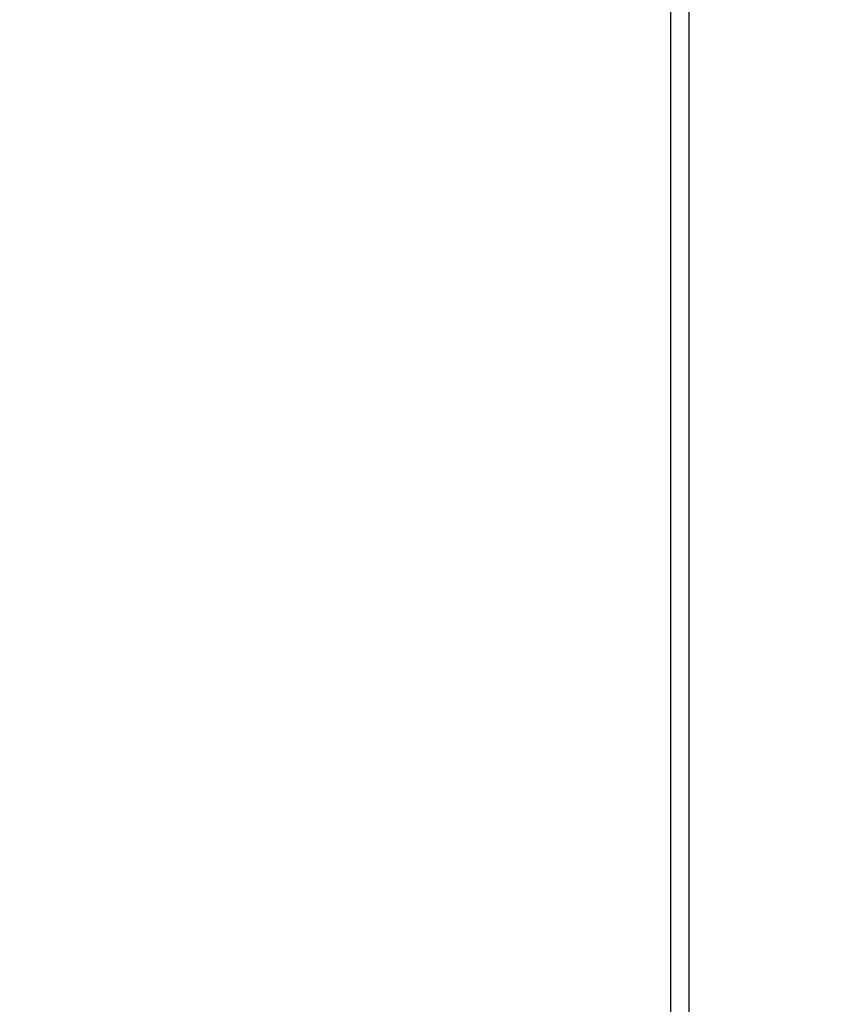
# Model space of a CAD drawing. Units: millimetres. Extents: x 0 to 7000, y 0 to 3600.
# Drawn here: x 6260 to 6282, y 2429 to 2456 of the extents above; entities that cross this region are included whole.
import ezdxf

# ---------------------------------------------------------------- set-up
doc = ezdxf.new("R2010")
doc.units = ezdxf.units.MM
doc.header["$LTSCALE"] = 385
doc.layers.get('0').update_dxf_attribs({"linetype": 'CONTINUOUS'})
doc.layers.add('DEF_DRAFT_DIM', color=7, linetype='CONTINUOUS')
doc.layers.add('DEF_DRAFT_ENTITY', color=7, linetype='CONTINUOUS')
doc.styles.get("Standard").update_dxf_attribs({"font": 'txt', "width": 0.8})
doc.dimstyles.new('DIMSTYLE_2', dxfattribs={"dimtxt": 35, "dimasz": 3, "dimexe": 0.8, "dimexo": 0.2, "dimgap": 8.75, "dimtad": 1, "dimdec": 0, "dimdsep": 46, "dimtxsty": 'STANDARD', "dimblk": 'OPEN', "dimblk1": 'OPEN', "dimblk2": 'OPEN', "dimcen": 0.09, "dimazin": 2, "dimtp": 0.8, "dimtm": 0.8, "dimtfac": 1, "dimtdec": 0, "dimtofl": 0, "dimtmove": 0, "dimatfit": 3, "dimldrblk": 'OPEN', "dimfxl": 1, "dimtolj": 1, "dimarcsym": 0})

# ---------------------------------------------------------------- blocks, each defined once
blk = doc.blocks.new('_OPEN')
at = {"color": 0, "linetype": 'BYBLOCK'}
for p, q in [((0, 0), (-1, 0.1167)), ((-1, -0.1167), (0, 0)), ((-1, 0), (0, 0))]:
    blk.add_line(p, q, dxfattribs=at)
blk = doc.blocks.new('*D9')
at = {"layer": 'DEF_DRAFT_DIM', "color": 7, "linetype": 'CONTINUOUS'}
for p, q in [((5849.263, 2445.152), (5849.263, 2737.636)), ((6304.117, 2638.124), (6304.117, 2737.636)), ((5849.263, 2736.836), (6076.69, 2736.836)), ((6304.117, 2736.836), (6076.69, 2736.836))]:
    blk.add_line(p, q, dxfattribs=at)
at = {"layer": 'DEF_DRAFT_DIM', "color": 7, "linetype": 'CONTINUOUS', "xscale": 3, "yscale": 3, "zscale": 3, "rotation": 180}
blk.add_blockref('_OPEN', (5849.263, 2736.836), dxfattribs=at)
at = {"layer": 'DEF_DRAFT_DIM', "color": 7, "linetype": 'CONTINUOUS', "xscale": 3, "yscale": 3, "zscale": 3}
blk.add_blockref('_OPEN', (6304.117, 2736.836), dxfattribs=at)

msp = doc.modelspace()

# ---------------------------------------------------------------- linework, layer by layer
at = {"layer": 'DEF_DRAFT_ENTITY', "color": 7, "linetype": 'CONTINUOUS'}
for p, q in [((6277.863, 2615.914), (6277.863, 1713.984)), ((6278.363, 2615.914), (6278.363, 1713.984))]:
    msp.add_line(p, q, dxfattribs=at)

# ---------------------------------------------------------------- dimensions: what is measured, and where the dimension line sits
at = {"layer": 'DEF_DRAFT_DIM', "color": 7, "linetype": 'CONTINUOUS'}
dim = msp.add_linear_dim(base=(5849.263, 2736.836), p1=(6304.117, 2637.924), p2=(5849.263, 2444.952), angle=180, text='<>mm', dimstyle='DIMSTYLE_2', dxfattribs=at)
dim.commit()
dim.dimension.update_dxf_attribs({"geometry": '*D9', "text_midpoint": (6006.69, 2736.836), "dimtype": 160})

doc.saveas('drawing.dxf')
